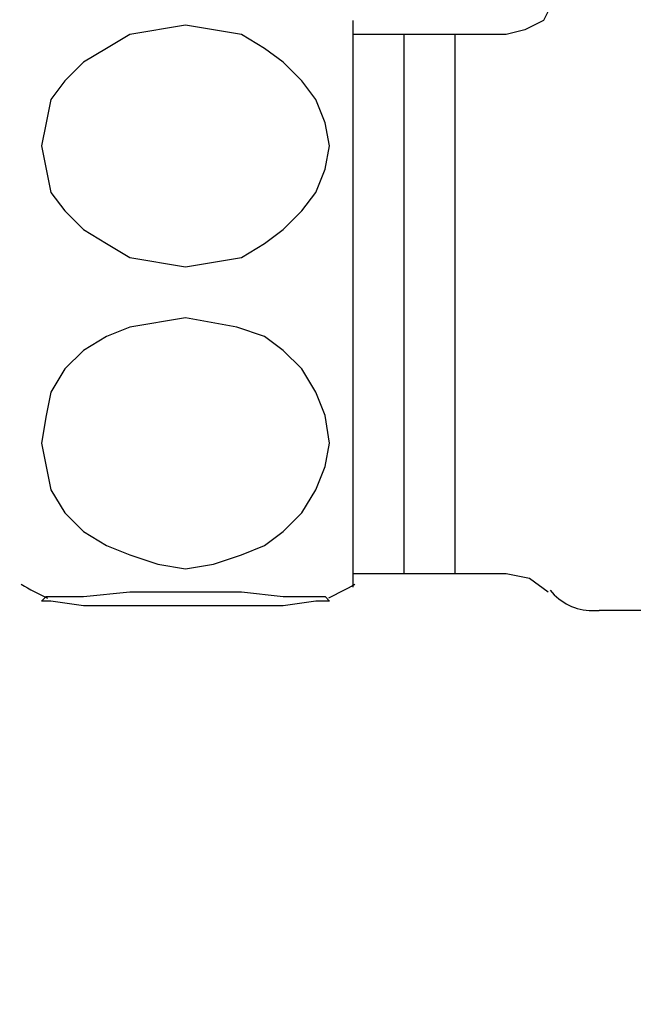
# Model space of a CAD drawing. Units: inches. Extents: x 0 to 250, y -250 to 0.
# Drawn here: x 84 to 90, y -197 to -187 of the extents above; entities that cross this region are included whole.
import ezdxf

# ---------------------------------------------------------------- set-up
doc = ezdxf.new("R2010")
doc.units = ezdxf.units.IN
doc.header["$MEASUREMENT"] = 0
doc.linetypes.add('AI-Linetype-5', pattern=[4.593952, 1.148488, -1.148488, 1.148488, -1.148488])
doc.layers.add('Layer 1', color=7, linetype='Continuous')

# ---------------------------------------------------------------- blocks, each defined once
blk = doc.blocks.new('block 5')
at = {"layer": 'Layer 1', "color": 7, "lineweight": 25}
for points in [[(89.0562, -186.9854), (89.0119, -187.1629), (88.9231, -187.3404), (88.7456, -187.4291), (88.5681, -187.4735), (88.08, -187.4735)], [(85.5064, -189.6921), (86.0389, -189.6034), (86.2608, -189.4703), (86.4382, -189.3371), (86.6157, -189.1596), (86.7488, -188.9822), (86.8376, -188.7603), (86.882, -188.5384), (86.8376, -188.3166), (86.7488, -188.0947), (86.6157, -187.9172), (86.4382, -187.7397), (86.2608, -187.6066), (86.0389, -187.4735), (85.5064, -187.3847), (84.9739, -187.4735), (84.7521, -187.6066), (84.5302, -187.7397), (84.3527, -187.9172), (84.2196, -188.0947), (84.1752, -188.3166), (84.1308, -188.5384), (84.1752, -188.7603), (84.2196, -188.9822), (84.3527, -189.1596), (84.5302, -189.3371), (84.7521, -189.4703), (84.9739, -189.6034), (85.5064, -189.6921)], [(87.1038, -187.3404), (87.1038, -188.5828), (87.1038, -192.7539)], [(87.5919, -187.4735), (87.1038, -187.4735)], [(88.08, -187.4735), (87.5919, -187.4735)], [(87.5919, -192.6207), (87.5919, -190.0471), (87.5919, -187.4735)], [(88.08, -192.6207), (88.08, -190.0471), (88.08, -187.4735)], [(85.5064, -190.1802), (84.9739, -190.269), (84.7521, -190.3577), (84.5302, -190.4908), (84.3527, -190.6683), (84.2196, -190.8902), (84.1752, -191.1121), (84.1308, -191.3783), (84.1752, -191.6002), (84.2196, -191.822), (84.3527, -192.0439), (84.5302, -192.2214), (84.7521, -192.3545), (84.9739, -192.4432), (85.2402, -192.532), (85.5064, -192.5764), (85.7726, -192.532), (86.0389, -192.4432), (86.2608, -192.3545), (86.4382, -192.2214), (86.6157, -192.0439), (86.7488, -191.822), (86.8376, -191.6002), (86.882, -191.3783), (86.8376, -191.1121), (86.7488, -190.8902), (86.6157, -190.6683), (86.4382, -190.4908), (86.2608, -190.3577), (85.9945, -190.269), (85.5064, -190.1802)], [(87.1038, -192.6207), (87.5919, -192.6207)], [(87.5919, -192.6207), (88.08, -192.6207)], [(88.08, -192.6207), (88.5681, -192.6207)], [(88.5681, -192.6207), (88.79, -192.6651), (88.9675, -192.7982)], [(85.5064, -192.9313), (84.9739, -192.9313), (84.5302, -192.9313), (84.2196, -192.887), (84.1752, -192.887), (84.1308, -192.887), (84.1752, -192.8426), (84.2196, -192.8426), (84.5302, -192.8426), (84.9739, -192.7982), (85.5064, -192.7982), (86.0389, -192.7982), (86.4382, -192.8426), (86.7488, -192.8426), (86.8376, -192.8426), (86.882, -192.887), (86.8376, -192.887), (86.7488, -192.887), (86.4382, -192.9313), (85.9945, -192.9313), (85.5064, -192.9313)], [(89.3669, -192.9757), (89.4556, -192.9757)], [(95.4459, -192.9757), (89.8993, -192.9757), (89.4556, -192.9757)]]:
    blk.add_lwpolyline(points, dxfattribs=at)
at = {"layer": 'Layer 1', "color": 7, "linetype": 'AI-Linetype-5', "lineweight": 25}
blk.add_open_spline([(63.0093, -184.8555), (63.0093, -184.8555), (63.0093, -211.8786), (63.0093, -211.8786), (63.0093, -211.8786), (63.0073, -211.9472), (63.0073, -211.9472), (63.0073, -214.6552), (65.2025, -216.8504), (67.9105, -216.8504), (67.9105, -216.8504), (124.4437, -216.804), (124.4437, -216.804), (127.1516, -216.804), (129.3469, -214.6087), (129.3469, -211.9008), (129.3469, -211.9008), (129.3469, -211.923), (129.3469, -211.923), (129.3469, -211.923), (129.3469, -200.2085), (129.3469, -200.2085)], degree=3, knots=[0, 0, 0, 0, 1, 1, 1, 2, 2, 2, 3, 3, 3, 4, 4, 4, 5, 5, 5, 6, 6, 6, 7, 7, 7, 7], dxfattribs=at)
at = {"layer": 'Layer 1', "color": 7, "lineweight": 25}
for points in [[(83.9358, -192.7244), (84.0179, -192.7721), (84.1022, -192.8161), (84.1884, -192.8562)], [(86.873, -192.8543), (86.9577, -192.8147), (87.0406, -192.7713), (87.1214, -192.7244)], [(88.9886, -192.7817), (89.0853, -192.9042), (89.2329, -192.9757), (89.389, -192.9757)]]:
    blk.add_open_spline(points, degree=3, dxfattribs=at)

msp = doc.modelspace()

# ---------------------------------------------------------------- block references
at = {"layer": 'Layer 1'}
msp.add_blockref('block 5', (0, 0), dxfattribs=at)

doc.saveas('drawing.dxf')
